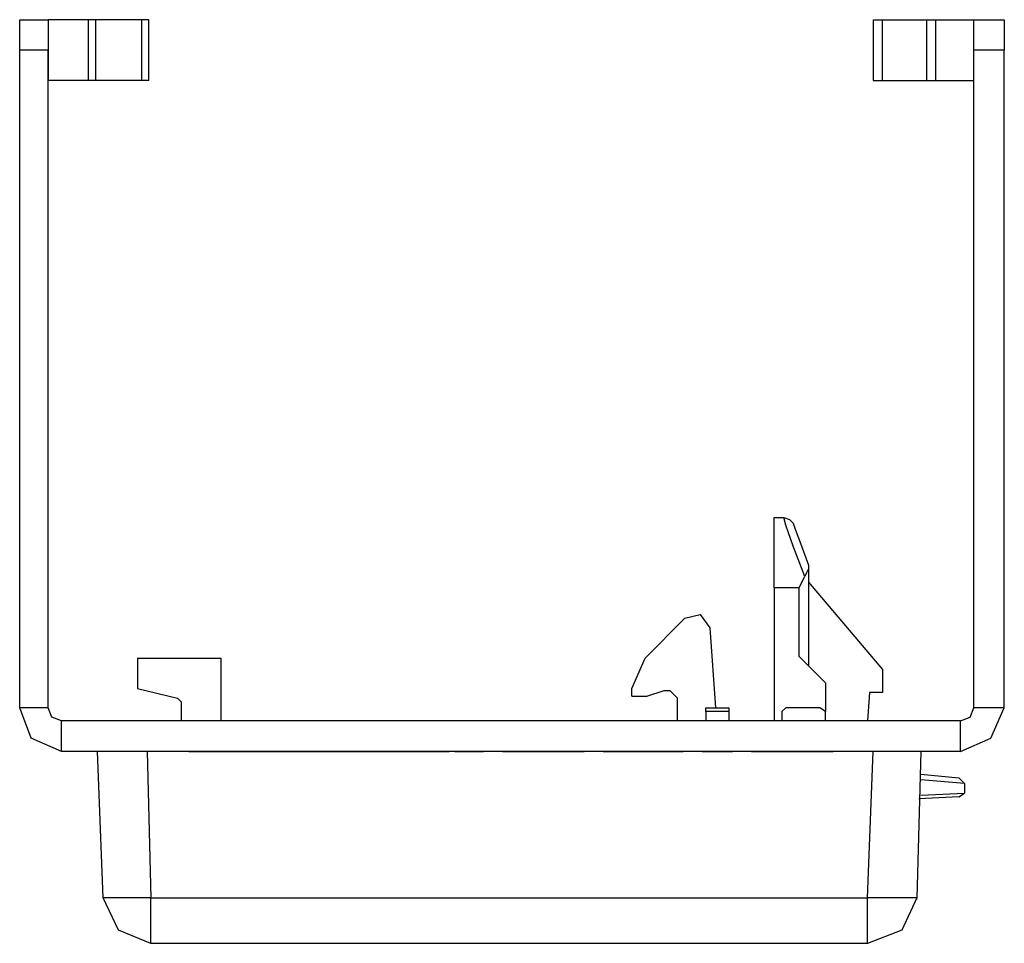
# Model space of a CAD drawing. Extents: x -3.3 to 5.7, y -0.1 to 15.2.
# Drawn here: x -3.3 to -1.3, y 13.3 to 15.2 of the extents above; entities that cross this region are included whole.
import ezdxf

# ---------------------------------------------------------------- set-up
doc = ezdxf.new("R2010")
doc.units = 0
doc.header["$MEASUREMENT"] = 0
doc.layers.get('0').update_dxf_attribs({"linetype": 'CONTINUOUS'})

msp = doc.modelspace()

# ---------------------------------------------------------------- linework, layer by layer
for p, q in [((-3.3012, 15.2165), (-3.2421, 15.2165)), ((-3.1594, 15.2165), (-3.2421, 15.2165)), ((-3.2421, 15.2165), (-3.2421, 15.0906)), ((-3.1594, 15.2165), (-3.1594, 15.0906)), ((-3.1437, 15.0906), (-3.1437, 15.2165)), ((-3.0492, 15.2165), (-3.1437, 15.2165)), ((-3.0492, 15.2165), (-3.0492, 15.0906)), ((-3.0335, 15.0906), (-3.0335, 15.2165)), ((-1.5335, 15.2165), (-1.5335, 15.0906)), ((-1.5138, 15.2165), (-1.4232, 15.2165)), ((-1.5138, 15.0906), (-1.5138, 15.2165)), ((-1.4232, 15.2165), (-1.4232, 15.0906)), ((-1.4035, 15.0906), (-1.4035, 15.2165)), ((-1.4035, 15.2165), (-1.3248, 15.2165)), ((-1.3248, 15.0906), (-1.3248, 15.2165)), ((-1.3248, 15.2165), (-1.2618, 15.2165)), ((-3.3012, 13.7913), (-3.3012, 15.1535)), ((-3.2421, 15.1535), (-3.3012, 15.1535)), ((-3.2421, 13.7913), (-3.2421, 15.1535)), ((-1.3248, 13.7913), (-1.3248, 15.1535)), ((-1.2618, 15.1535), (-1.3248, 15.1535)), ((-1.2618, 13.7913), (-1.2618, 15.1535)), ((-3.1594, 15.0906), (-3.2421, 15.0906)), ((-3.0492, 15.0906), (-3.1437, 15.0906)), ((-1.5138, 15.0906), (-1.4232, 15.0906)), ((-1.4035, 15.0906), (-1.3248, 15.0906)), ((-1.7382, 14.185), (-1.7185, 14.185)), ((-1.6673, 14.0866), (-1.6673, 14.0827)), ((-1.6673, 14.0827), (-1.6673, 13.878)), ((-1.687, 14.0394), (-1.7382, 14.0394)), ((-1.7382, 14.0394), (-1.7382, 13.7638)), ((-1.687, 13.8976), (-1.687, 14.0394)), ((-1.6673, 14.0512), (-1.5138, 13.8701)), ((-1.9232, 13.9764), (-2.0059, 13.8937)), ((-1.872, 13.9567), (-1.8602, 13.7913)), ((-3.0571, 13.8937), (-3.0571, 13.8307)), ((-3.0571, 13.8937), (-2.8839, 13.8937)), ((-2.8839, 13.7638), (-2.8839, 13.8937)), ((-2.0335, 13.8307), (-2.0059, 13.8937)), ((-1.6319, 13.8425), (-1.687, 13.8976)), ((-1.5138, 13.8701), (-1.5138, 13.8228)), ((-3.0571, 13.8307), (-2.9744, 13.811)), ((-2.0335, 13.815), (-2.0335, 13.8307)), ((-1.6319, 13.8425), (-1.6319, 13.7835)), ((-2.9744, 13.811), (-2.9665, 13.8031)), ((-2.0335, 13.815), (-2.0059, 13.815)), ((-2.0059, 13.815), (-2.002, 13.815)), ((-2.002, 13.815), (-1.9665, 13.8268)), ((-1.9665, 13.8268), (-1.9547, 13.8268)), ((-1.9547, 13.8268), (-1.939, 13.811)), ((-1.939, 13.7638), (-1.939, 13.811)), ((-1.5413, 13.8228), (-1.5453, 13.7638)), ((-1.5138, 13.8228), (-1.5413, 13.8228)), ((-3.2421, 13.7913), (-3.3012, 13.7913)), ((-2.9665, 13.8031), (-2.9665, 13.7638)), ((-1.8799, 13.7913), (-1.8327, 13.7913)), ((-1.8799, 13.7835), (-1.8799, 13.7913)), ((-1.8327, 13.7913), (-1.8327, 13.7835)), ((-1.7146, 13.7913), (-1.7224, 13.7835)), ((-1.6437, 13.7913), (-1.7146, 13.7913)), ((-1.6319, 13.7835), (-1.6437, 13.7913)), ((-1.2618, 13.7913), (-1.3248, 13.7913)), ((-1.8327, 13.7835), (-1.8799, 13.7835)), ((-1.8799, 13.7835), (-1.8799, 13.7638)), ((-1.8327, 13.7835), (-1.8327, 13.7638)), ((-1.7224, 13.7835), (-1.7224, 13.7638)), ((-1.6319, 13.7638), (-1.6319, 13.7835)), ((-1.3524, 13.7638), (-3.2146, 13.7638)), ((-3.2146, 13.7008), (-3.2146, 13.7638)), ((-1.3524, 13.7008), (-1.3524, 13.7638)), ((-1.3524, 13.7008), (-3.2146, 13.7008)), ((-3.128, 13.3976), (-3.1398, 13.7008)), ((-3.0374, 13.7008), (-3.0295, 13.3976)), ((-2.9626, 13.7008), (-2.9626, 13.7008)), ((-1.6043, 13.7008), (-2.9626, 13.7008)), ((-1.6043, 13.7008), (-2.9626, 13.7008)), ((-2.9626, 13.7008), (-2.9626, 13.7008)), ((-1.6043, 13.7008), (-2.9626, 13.7008)), ((-1.6043, 13.7008), (-2.9626, 13.7008)), ((-2.9508, 13.7008), (-2.7421, 13.7008)), ((-2.9508, 13.7008), (-2.7421, 13.7008)), ((-2.8169, 13.7008), (-2.9508, 13.7008)), ((-2.9508, 13.7008), (-2.9508, 13.7008)), ((-2.8169, 13.7008), (-2.9508, 13.7008)), ((-2.9508, 13.7008), (-2.9508, 13.7008)), ((-2.8169, 13.7008), (-2.7421, 13.7008)), ((-2.8169, 13.7008), (-2.7854, 13.7008)), ((-2.8169, 13.7008), (-2.7854, 13.7008)), ((-2.8169, 13.7008), (-2.8169, 13.7008)), ((-2.8169, 13.7008), (-2.7854, 13.7008)), ((-2.8169, 13.7008), (-2.7854, 13.7008)), ((-2.8169, 13.7008), (-2.8169, 13.7008)), ((-2.8169, 13.7008), (-2.8169, 13.7008)), ((-2.8169, 13.7008), (-2.8169, 13.7008)), ((-2.8169, 13.7008), (-2.7421, 13.7008)), ((-2.7697, 13.7008), (-2.7697, 13.7008)), ((-2.7697, 13.7008), (-2.7697, 13.7008)), ((-2.6713, 13.7008), (-2.7382, 13.7008)), ((-2.7382, 13.7008), (-2.6949, 13.7008)), ((-2.6713, 13.7008), (-2.7382, 13.7008)), ((-2.7382, 13.7008), (-2.6949, 13.7008)), ((-2.6713, 13.7008), (-2.6594, 13.7008)), ((-2.6713, 13.7008), (-2.6594, 13.7008)), ((-2.6594, 13.7008), (-2.5728, 13.7008)), ((-2.6594, 13.7008), (-2.5728, 13.7008)), ((-2.6437, 13.7008), (-2.5846, 13.7008)), ((-2.6437, 13.7008), (-2.5846, 13.7008)), ((-2.6437, 13.7008), (-2.6161, 13.7008)), ((-2.6437, 13.7008), (-2.5846, 13.7008)), ((-2.6437, 13.7008), (-2.6161, 13.7008)), ((-2.6437, 13.7008), (-2.5846, 13.7008)), ((-2.6161, 13.7008), (-2.5846, 13.7008)), ((-2.6161, 13.7008), (-2.5846, 13.7008)), ((-2.5846, 13.7008), (-2.5177, 13.7008)), ((-2.5846, 13.7008), (-2.5177, 13.7008)), ((-2.5728, 13.7008), (-2.5531, 13.7008)), ((-2.5728, 13.7008), (-2.5531, 13.7008)), ((-2.4508, 13.7008), (-2.5531, 13.7008)), ((-2.4508, 13.7008), (-2.5531, 13.7008)), ((-2.5177, 13.7008), (-2.5177, 13.7008)), ((-2.5177, 13.7008), (-2.5177, 13.7008)), ((-2.5177, 13.7008), (-2.439, 13.7008)), ((-2.5177, 13.7008), (-2.439, 13.7008)), ((-2.4508, 13.7008), (-2.4508, 13.7008)), ((-2.4508, 13.7008), (-2.4114, 13.7008)), ((-2.4508, 13.7008), (-2.4508, 13.7008)), ((-2.4508, 13.7008), (-2.4114, 13.7008)), ((-2.3957, 13.7008), (-2.439, 13.7008)), ((-2.3957, 13.7008), (-2.439, 13.7008)), ((-2.3406, 13.7008), (-2.4114, 13.7008)), ((-2.3406, 13.7008), (-2.4114, 13.7008)), ((-2.3996, 13.7008), (-2.3996, 13.7008)), ((-2.3996, 13.7008), (-2.3996, 13.7008)), ((-2.3996, 13.7008), (-2.3406, 13.7008)), ((-2.3996, 13.7008), (-2.3406, 13.7008)), ((-2.3406, 13.7008), (-2.3406, 13.7008)), ((-2.3406, 13.7008), (-2.3406, 13.7008)), ((-2.3012, 13.7008), (-2.3012, 13.7008)), ((-2.1713, 13.7008), (-2.3012, 13.7008)), ((-2.3012, 13.7008), (-2.1713, 13.7008)), ((-2.3012, 13.7008), (-2.1713, 13.7008)), ((-2.1713, 13.7008), (-2.3012, 13.7008)), ((-2.3012, 13.7008), (-2.3012, 13.7008)), ((-2.2343, 13.7008), (-2.2106, 13.7008)), ((-2.2343, 13.7008), (-2.2106, 13.7008)), ((-2.2343, 13.7008), (-2.2343, 13.7008)), ((-2.2343, 13.7008), (-2.2106, 13.7008)), ((-2.2343, 13.7008), (-2.2343, 13.7008)), ((-2.2343, 13.7008), (-2.2106, 13.7008)), ((-2.1988, 13.7008), (-2.1988, 13.7008)), ((-2.1988, 13.7008), (-2.1988, 13.7008)), ((-2.1319, 13.7008), (-2.1319, 13.7008)), ((-2.1319, 13.7008), (-2.1319, 13.7008)), ((-2.0925, 13.7008), (-2.0925, 13.7008)), ((-2.0925, 13.7008), (-2.0925, 13.7008)), ((-2.0925, 13.7008), (-2.0138, 13.7008)), ((-2.0925, 13.7008), (-2.0138, 13.7008)), ((-2.0492, 13.7008), (-1.9665, 13.7008)), ((-2.0492, 13.7008), (-1.9665, 13.7008)), ((-2.0138, 13.7008), (-2.0138, 13.7008)), ((-2.0138, 13.7008), (-2.0138, 13.7008)), ((-2.002, 13.7008), (-1.9862, 13.7008)), ((-2.002, 13.7008), (-1.9862, 13.7008)), ((-1.9744, 13.7008), (-1.9744, 13.7008)), ((-1.9744, 13.7008), (-1.9272, 13.7008)), ((-1.9744, 13.7008), (-1.9272, 13.7008)), ((-1.9744, 13.7008), (-1.9744, 13.7008)), ((-1.9272, 13.7008), (-1.9272, 13.7008)), ((-1.9272, 13.7008), (-1.9272, 13.7008)), ((-1.8248, 13.7008), (-1.8878, 13.7008)), ((-1.8878, 13.7008), (-1.8248, 13.7008)), ((-1.8878, 13.7008), (-1.8878, 13.7008)), ((-1.8878, 13.7008), (-1.8878, 13.7008)), ((-1.8248, 13.7008), (-1.8878, 13.7008)), ((-1.8878, 13.7008), (-1.8248, 13.7008)), ((-1.8248, 13.7008), (-1.8248, 13.7008)), ((-1.8248, 13.7008), (-1.8248, 13.7008)), ((-1.7854, 13.7008), (-1.7854, 13.7008)), ((-1.7854, 13.7008), (-1.7382, 13.7008)), ((-1.7854, 13.7008), (-1.6161, 13.7008)), ((-1.7854, 13.7008), (-1.7854, 13.7008)), ((-1.7854, 13.7008), (-1.7382, 13.7008)), ((-1.7854, 13.7008), (-1.6161, 13.7008)), ((-1.7382, 13.7008), (-1.7382, 13.7008)), ((-1.6673, 13.7008), (-1.7382, 13.7008)), ((-1.6673, 13.7008), (-1.7382, 13.7008)), ((-1.7382, 13.7008), (-1.7382, 13.7008)), ((-1.6673, 13.7008), (-1.6673, 13.7008)), ((-1.6161, 13.7008), (-1.6673, 13.7008)), ((-1.6673, 13.7008), (-1.6673, 13.7008)), ((-1.6161, 13.7008), (-1.6673, 13.7008)), ((-1.6161, 13.7008), (-1.6161, 13.7008)), ((-1.6161, 13.7008), (-1.6161, 13.7008)), ((-1.6043, 13.7008), (-1.6043, 13.7008)), ((-1.5453, 13.3976), (-1.5335, 13.7008)), ((-1.435, 13.7008), (-1.4429, 13.3976)), ((-1.435, 13.6535), (-1.3563, 13.6457)), ((-1.3445, 13.6339), (-1.3563, 13.6457)), ((-1.3445, 13.6339), (-1.435, 13.6417)), ((-1.3445, 13.6339), (-1.3445, 13.6142)), ((-1.3445, 13.6339), (-1.3445, 13.6339)), ((-1.3563, 13.6063), (-1.439, 13.6024)), ((-1.435, 13.6102), (-1.3445, 13.6142)), ((-1.3563, 13.6063), (-1.3445, 13.6142)), ((-1.3445, 13.6142), (-1.3445, 13.6142)), ((-3.0295, 13.3976), (-1.5453, 13.3976)), ((-1.4429, 13.3937), (-1.4429, 13.3976)), ((-1.4429, 13.3937), (-1.4429, 13.3937)), ((-1.5453, 13.3031), (-3.0295, 13.3031))]:
    msp.add_line(p, q)
for points in [[(-3.3012, 15.1535), (-3.3012, 15.1969), (-3.3012, 15.2165)], [(-3.2421, 15.2165), (-3.2421, 15.1969), (-3.2421, 15.1535)], [(-3.1437, 15.2165), (-3.1476, 15.2165), (-3.1594, 15.2165)], [(-3.0335, 15.2165), (-3.0374, 15.2165), (-3.0492, 15.2165)], [(-1.5335, 15.2165), (-1.5295, 15.2165), (-1.5138, 15.2165)], [(-1.4232, 15.2165), (-1.4193, 15.2165), (-1.4035, 15.2165)], [(-1.3248, 15.1535), (-1.3248, 15.1969), (-1.3248, 15.2165)], [(-1.2618, 15.2165), (-1.2618, 15.1969), (-1.2618, 15.1535)], [(-3.1437, 15.0906), (-3.1476, 15.0906), (-3.1594, 15.0906)], [(-3.0335, 15.0906), (-3.0374, 15.0906), (-3.0492, 15.0906)], [(-1.5335, 15.0906), (-1.5295, 15.0906), (-1.5138, 15.0906)], [(-1.4232, 15.0906), (-1.4193, 15.0906), (-1.4035, 15.0906)], [(-1.7382, 14.0394), (-1.7382, 14.1102), (-1.7382, 14.1654), (-1.7382, 14.185)], [(-1.7185, 14.185), (-1.7067, 14.1811), (-1.6988, 14.1732)], [(-1.6752, 14.063), (-1.6988, 14.126), (-1.7146, 14.1693), (-1.7185, 14.185)], [(-1.6988, 14.1732), (-1.6949, 14.1614), (-1.6831, 14.1299), (-1.6673, 14.0866)], [(-1.6673, 14.0827), (-1.6673, 14.0787), (-1.6713, 14.0709), (-1.6752, 14.063)], [(-1.687, 14.0394), (-1.6791, 14.0551), (-1.6752, 14.063)], [(-1.9232, 13.9764), (-1.8917, 13.9843), (-1.872, 13.9567)], [(-3.2146, 13.7008), (-3.2776, 13.7283), (-3.3012, 13.7913)], [(-3.2146, 13.7638), (-3.2343, 13.7717), (-3.2421, 13.7913)], [(-1.3524, 13.7008), (-1.2894, 13.7283), (-1.2618, 13.7913)], [(-1.3524, 13.7638), (-1.3327, 13.7717), (-1.3248, 13.7913)], [(-2.7854, 13.7008), (-2.7776, 13.7008), (-2.7697, 13.7008)], [(-2.7854, 13.7008), (-2.7776, 13.7008), (-2.7697, 13.7008)], [(-2.7697, 13.7008), (-2.7776, 13.7008), (-2.7854, 13.7008)], [(-2.7697, 13.7008), (-2.7776, 13.7008), (-2.7854, 13.7008)], [(-2.7421, 13.7008), (-2.6831, 13.7008), (-2.6437, 13.7008), (-2.6831, 13.7008), (-2.7421, 13.7008)], [(-2.7421, 13.7008), (-2.6831, 13.7008), (-2.6437, 13.7008), (-2.6831, 13.7008), (-2.7421, 13.7008)], [(-2.1988, 13.7008), (-2.2028, 13.7008), (-2.2106, 13.7008)], [(-2.2106, 13.7008), (-2.2028, 13.7008), (-2.1988, 13.7008)], [(-2.2106, 13.7008), (-2.2028, 13.7008), (-2.1988, 13.7008)], [(-2.1988, 13.7008), (-2.2028, 13.7008), (-2.2106, 13.7008)], [(-2.1319, 13.7008), (-2.1437, 13.7008), (-2.1713, 13.7008)], [(-2.1319, 13.7008), (-2.1437, 13.7008), (-2.1713, 13.7008)], [(-2.1713, 13.7008), (-2.1437, 13.7008), (-2.1319, 13.7008)], [(-2.1713, 13.7008), (-2.1437, 13.7008), (-2.1319, 13.7008)], [(-2.0925, 13.7008), (-2.0768, 13.7008), (-2.0492, 13.7008)], [(-2.0925, 13.7008), (-2.0768, 13.7008), (-2.0492, 13.7008)], [(-2.0138, 13.7008), (-2.0098, 13.7008), (-2.002, 13.7008)], [(-2.0138, 13.7008), (-2.0098, 13.7008), (-2.002, 13.7008)], [(-1.9862, 13.7008), (-1.9783, 13.7008), (-1.9744, 13.7008)], [(-1.9862, 13.7008), (-1.9783, 13.7008), (-1.9744, 13.7008)], [(-1.9665, 13.7008), (-1.939, 13.7008), (-1.9272, 13.7008)], [(-1.9665, 13.7008), (-1.939, 13.7008), (-1.9272, 13.7008)], [(-3.0295, 13.3976), (-3.1004, 13.3976), (-3.128, 13.3976)], [(-3.0295, 13.3031), (-3.0965, 13.3307), (-3.128, 13.3976)], [(-3.0295, 13.3031), (-3.0295, 13.3307), (-3.0295, 13.3976)], [(-1.5453, 13.3031), (-1.5453, 13.3307), (-1.5453, 13.3976)], [(-1.4429, 13.3976), (-1.4744, 13.3307), (-1.5453, 13.3031)], [(-1.4429, 13.3976), (-1.4744, 13.3976), (-1.5453, 13.3976)]]:
    msp.add_lwpolyline(points)

doc.saveas('drawing.dxf')
